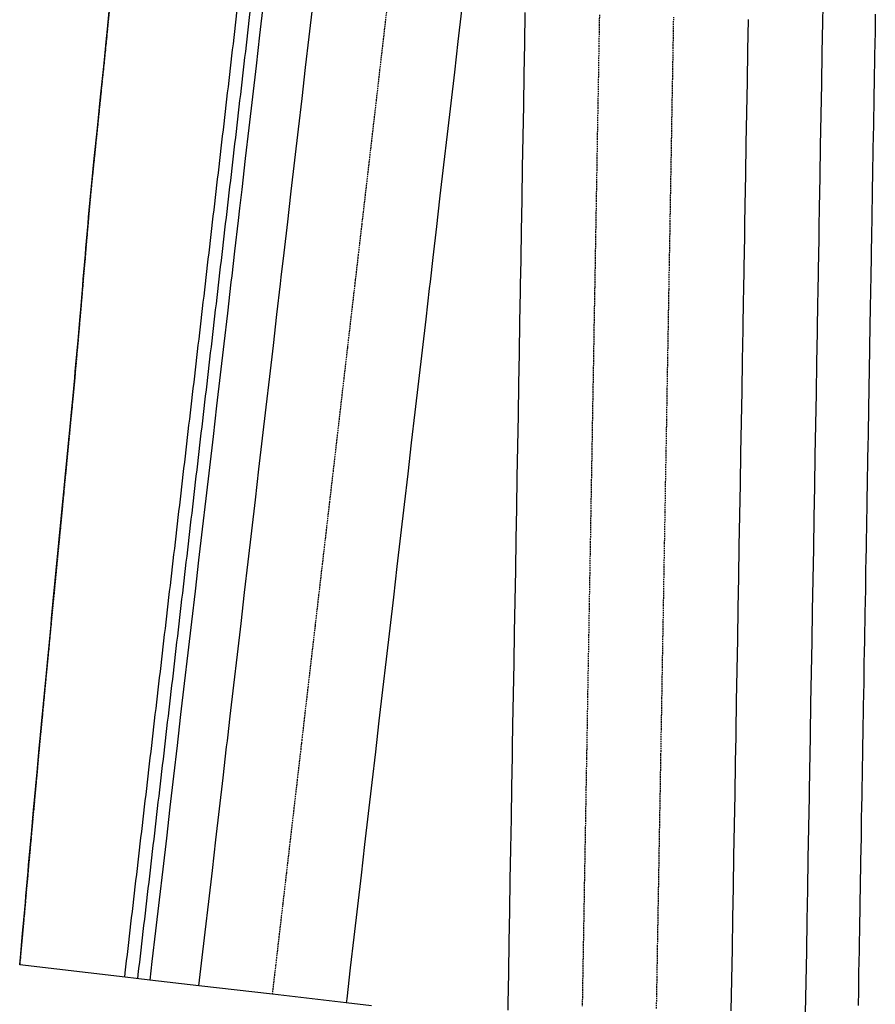
# Model space of a CAD drawing. Extents: x 90657 to 92179, y 164521 to 169130.
# Drawn here: x 91798 to 91936, y 167799 to 167958 of the extents above; entities that cross this region are included whole.
import ezdxf

# ---------------------------------------------------------------- set-up
doc = ezdxf.new("R2010")
doc.units = 0
doc.header["$MEASUREMENT"] = 0
doc.linetypes.add('HIDDEN', pattern=[0.375, 0.25, -0.125])
for name, color, linetype, lineweight in [('DTM_ROADWAY_CUT', 1, 'HIDDEN', 25), ('DTM_ROADWAY_EXTERIOR', 6, 'Continuous', 30), ('DTM_ROADWAY_LANE', 2, 'HIDDEN', 25)]:
    doc.layers.add(name, color=color, linetype=linetype, lineweight=lineweight)
for name, color, linetype in [('DTM_ROADWAY_DITCH-BACK', 240, 'Continuous'), ('DTM_ROADWAY_DITCH-BOT', 6, 'Continuous'), ('DTM_ROADWAY_DITCH-FOR', 8, 'Continuous'), ('DTM_ROADWAY_EOP', 1, 'Continuous'), ('DTM_ROADWAY_EOS', 3, 'Continuous'), ('DTM_ROADWAY_GRADE-BRK-PVMT', 140, 'Continuous')]:
    doc.layers.add(name, color=color, linetype=linetype)

msp = doc.modelspace()

# ---------------------------------------------------------------- linework, layer by layer
at = {"layer": 'DTM_ROADWAY_CUT'}
msp.add_polyline3d([(91812.54, 167959.77, 5994.92), (91812.15, 167955.82, 5994.92), (91812.05, 167954.8, 5994.92), (91812.05, 167954.8, 5994.92), (91811.65, 167950.84, 5994.92), (91811.54, 167949.83, 5994.92), (91811.54, 167949.82, 5994.92), (91811.14, 167945.87, 5994.92), (91811.03, 167944.85, 5994.92), (91811.03, 167944.85, 5994.92), (91810.63, 167940.89, 5994.91), (91810.53, 167939.88, 5994.91), (91810.12, 167935.92, 5994.91), (91810.01, 167934.9, 5994.91), (91810.01, 167934.9, 5994.91), (91809.61, 167930.95, 5994.86), (91809.51, 167929.93, 5994.84), (91809.51, 167929.93, 5994.84), (91809.16, 167925.97, 5994.83), (91809.07, 167924.95, 5994.82), (91809.07, 167924.95, 5994.82), (91808.73, 167920.98, 5994.83), (91808.65, 167919.97, 5994.83), (91808.65, 167919.96, 5994.83), (91808.31, 167916, 5994.9), (91808.23, 167914.98, 5994.91), (91808.23, 167914.98, 5994.91), (91807.89, 167911.02, 5994.95), (91807.8, 167910, 5994.96), (91807.8, 167910, 5994.96), (91807.46, 167906.04, 5995), (91807.37, 167905.02, 5995.01), (91807.37, 167905.02, 5995.01), (91807.02, 167901.06, 5995.05), (91806.94, 167900.04, 5995.05), (91806.94, 167900.04, 5995.05), (91806.56, 167896.08, 5995.07), (91806.46, 167895.06, 5995.07), (91806.46, 167895.06, 5995.07), (91806.08, 167891.1, 5995.08), (91805.98, 167890.09, 5995.08), (91805.98, 167890.08, 5995.08), (91805.6, 167886.13, 5995.1), (91805.5, 167885.11, 5995.1), (91805.5, 167885.11, 5995.1), (91805.12, 167881.15, 5995.12), (91805.02, 167880.13, 5995.12), (91804.64, 167876.17, 5995.14), (91804.54, 167875.15, 5995.15), (91804.54, 167875.15, 5995.15), (91804.16, 167871.2, 5995.16), (91804.06, 167870.18, 5995.16), (91804.06, 167870.18, 5995.16), (91803.68, 167866.22, 5995.11), (91803.58, 167865.2, 5995.09), (91803.58, 167865.2, 5995.09), (91803.2, 167861.24, 5995.04), (91803.1, 167860.22, 5995.03), (91802.72, 167856.26, 5994.98), (91802.62, 167855.25, 5994.97), (91802.62, 167855.24, 5994.97), (91802.25, 167851.29, 5994.94), (91802.15, 167850.27, 5994.94), (91802.15, 167850.27, 5994.94), (91801.77, 167846.31, 5994.9), (91801.68, 167845.29, 5994.89), (91801.3, 167841.33, 5994.85), (91801.2, 167840.31, 5994.84), (91801.2, 167840.31, 5994.84), (91800.84, 167836.35, 5994.82), (91800.75, 167835.33, 5994.81), (91800.75, 167835.33, 5994.81), (91800.39, 167831.37, 5994.84), (91800.3, 167830.36, 5994.84), (91799.94, 167826.39, 5994.86), (91799.85, 167825.38, 5994.87), (91799.85, 167825.37, 5994.87), (91799.49, 167821.41, 5994.77), (91799.4, 167820.4, 5994.75), (91799.4, 167820.39, 5994.75), (91799.05, 167816.43, 5994.68), (91798.96, 167815.42, 5994.67), (91798.61, 167811.45, 5994.6), (91798.51, 167810.43, 5994.59), (91798.51, 167810.43, 5994.59), (91798.15, 167806.47, 5994.54), (91798.06, 167805.46, 5994.52), (91798.06, 167805.45, 5994.52), (91798.05, 167805.32, 5994.52)], dxfattribs=at)
at = {"layer": 'DTM_ROADWAY_DITCH-BACK', "extrusion": (-0.981003, 0.112092, 0.158331), "elevation": -70312.78, "flags": 128}
msp.add_lwpolyline([(-177141.77, 17342.52), (-177142.41, 17342.54), (-177142.42, 17342.54), (-177143.42, 17342.57), (-177143.42, 17342.57), (-177144.42, 17342.59), (-177145.41, 17342.61), (-177146.4, 17342.63), (-177147.4, 17342.64), (-177148.4, 17342.66), (-177149.4, 17342.67), (-177150.4, 17342.68), (-177151.4, 17342.7), (-177152.4, 17342.71), (-177153.4, 17342.73), (-177154.4, 17342.74), (-177155.4, 17342.75), (-177156.4, 17342.77), (-177157.4, 17342.78), (-177158.4, 17342.8), (-177159.4, 17342.81), (-177160.4, 17342.82), (-177161.4, 17342.84), (-177162.4, 17342.85), (-177163.4, 17342.87), (-177164.4, 17342.88), (-177165.4, 17342.89), (-177166.4, 17342.91), (-177167.4, 17342.92), (-177168.4, 17342.93), (-177169.4, 17342.95), (-177169.4, 17342.95), (-177170.4, 17342.96), (-177171.4, 17342.98), (-177172.4, 17342.99), (-177173.4, 17343), (-177174.4, 17343.02), (-177175.4, 17343.03), (-177175.4, 17343.03), (-177176.4, 17343.04), (-177177.4, 17343.06), (-177178.4, 17343.07), (-177179.4, 17343.08), (-177180.4, 17343.1), (-177181.4, 17343.11), (-177182.4, 17343.13), (-177183.4, 17343.14), (-177184.4, 17343.15), (-177185.4, 17343.17), (-177186.4, 17343.18), (-177187.4, 17343.19), (-177188.4, 17343.21), (-177189.4, 17343.22), (-177190.4, 17343.23), (-177191.4, 17343.25), (-177192.4, 17343.26), (-177193.4, 17343.27), (-177194.4, 17343.29), (-177195.4, 17343.3), (-177196.4, 17343.31), (-177197.4, 17343.32), (-177198.4, 17343.34), (-177199.4, 17343.35), (-177199.4, 17343.35), (-177200.4, 17343.36), (-177200.4, 17343.36), (-177201.4, 17343.38), (-177202.4, 17343.39), (-177203.4, 17343.4), (-177204.4, 17343.42), (-177205.4, 17343.43), (-177205.4, 17343.43), (-177206.4, 17343.44), (-177206.4, 17343.44), (-177207.4, 17343.46), (-177208.4, 17343.47), (-177209.4, 17343.48), (-177210.4, 17343.49), (-177211.4, 17343.51), (-177212.4, 17343.52), (-177213.4, 17343.53), (-177214.4, 17343.55), (-177215.4, 17343.56), (-177216.4, 17343.57), (-177217.4, 17343.58), (-177218.4, 17343.6), (-177219.4, 17343.61), (-177220.4, 17343.62), (-177221.4, 17343.63), (-177222.4, 17343.65), (-177223.4, 17343.66), (-177224.4, 17343.67), (-177224.4, 17343.67), (-177225.4, 17343.69), (-177226.4, 17343.7), (-177227.4, 17343.71), (-177228.4, 17343.72), (-177229.4, 17343.74), (-177230.4, 17343.75), (-177231.4, 17343.76), (-177232.4, 17343.77), (-177233.4, 17343.79), (-177234.4, 17343.8), (-177235.4, 17343.81), (-177236.4, 17343.82), (-177237.4, 17343.84), (-177238.4, 17343.85), (-177239.4, 17343.86), (-177240.4, 17343.87), (-177241.4, 17343.89), (-177242.4, 17343.9), (-177243.4, 17343.91), (-177244.4, 17343.92), (-177245.4, 17343.93), (-177246.4, 17343.95), (-177247.4, 17343.96), (-177248.4, 17343.97), (-177249.4, 17343.98), (-177250.4, 17344), (-177251.4, 17344.01), (-177252.4, 17344.02), (-177253.4, 17344.03), (-177254.4, 17344.04), (-177254.4, 17344.04), (-177255.4, 17344.06), (-177256.4, 17344.07), (-177257.4, 17344.08), (-177258.4, 17344.09), (-177259.4, 17344.1), (-177260.4, 17344.12), (-177261.4, 17344.13), (-177262.4, 17344.14), (-177263.4, 17344.15), (-177264.4, 17344.16), (-177264.4, 17344.16), (-177265.4, 17344.17), (-177265.4, 17344.17), (-177266.4, 17344.19), (-177267.4, 17344.2), (-177268.4, 17344.21), (-177269.4, 17344.22), (-177270.4, 17344.23), (-177270.4, 17344.23), (-177271.4, 17344.25), (-177271.4, 17344.25), (-177272.4, 17344.26), (-177273.4, 17344.27), (-177274.4, 17344.28), (-177275.4, 17344.29), (-177276.4, 17344.3), (-177277.4, 17344.32), (-177278.4, 17344.33), (-177279.4, 17344.34), (-177280.4, 17344.35), (-177280.4, 17344.35), (-177281.4, 17344.36), (-177282.4, 17344.38), (-177283.4, 17344.39), (-177284.4, 17344.4), (-177285.4, 17344.41), (-177286.4, 17344.42), (-177287.4, 17344.43), (-177288.4, 17344.45), (-177289.4, 17344.46), (-177290.4, 17344.47), (-177291.4, 17344.48), (-177292.4, 17344.49), (-177293.4, 17344.51), (-177294.4, 17344.52), (-177295.4, 17344.53), (-177296.4, 17344.54), (-177297.4, 17344.55), (-177298.4, 17344.56), (-177299.4, 17344.58), (-177300.4, 17344.59), (-177300.4, 17344.59), (-177301.4, 17344.6), (-177302.4, 17344.61), (-177303.4, 17344.62), (-177304.4, 17344.64), (-177305.4, 17344.65), (-177305.4, 17344.65), (-177306.4, 17344.66), (-177306.4, 17344.66), (-177307.4, 17344.67), (-177308.4, 17344.68), (-177309.4, 17344.69), (-177310.4, 17344.71), (-177311.4, 17344.72), (-177312.4, 17344.73), (-177313.4, 17344.74), (-177314.4, 17344.75), (-177315.4, 17344.76), (-177316.4, 17344.78), (-177317.4, 17344.79), (-177318.4, 17344.8), (-177319.4, 17344.81), (-177320.4, 17344.82), (-177321.4, 17344.84), (-177322.4, 17344.85), (-177323.4, 17344.86), (-177324.4, 17344.87), (-177325.4, 17344.88), (-177326.4, 17344.89), (-177327.4, 17344.91), (-177328.4, 17344.92), (-177329.4, 17344.93), (-177330.4, 17344.94), (-177331.4, 17344.95), (-177332.4, 17344.96), (-177333.4, 17344.98), (-177334.4, 17344.99), (-177335.4, 17345), (-177336.4, 17345.01), (-177337.4, 17345.02), (-177338.4, 17345.04), (-177339.4, 17345.05), (-177340.4, 17345.06), (-177340.4, 17345.06), (-177341.4, 17345.07), (-177342.4, 17345.08), (-177343.4, 17345.09), (-177344.4, 17345.11), (-177345.4, 17345.12), (-177346.4, 17345.13), (-177347.4, 17345.14), (-177348.4, 17345.15), (-177349.4, 17345.17), (-177350.4, 17345.18), (-177351.4, 17345.19), (-177352.4, 17345.2), (-177353.4, 17345.21), (-177354.4, 17345.22), (-177355.4, 17345.24), (-177356.4, 17345.25), (-177357.4, 17345.26), (-177358.4, 17345.27), (-177359.4, 17345.28), (-177360.4, 17345.3), (-177360.4, 17345.3), (-177361.4, 17345.31), (-177362.4, 17345.32), (-177363.4, 17345.33), (-177364.4, 17345.34), (-177365.4, 17345.35), (-177366.4, 17345.37), (-177367.4, 17345.38), (-177368.4, 17345.39), (-177369.4, 17345.4), (-177370.4, 17345.41), (-177371.4, 17345.43), (-177372.4, 17345.44), (-177373.4, 17345.45), (-177374.4, 17345.46), (-177375.4, 17345.47), (-177376.4, 17345.48), (-177377.4, 17345.5), (-177378.4, 17345.51), (-177379.4, 17345.52), (-177380.4, 17345.53), (-177380.59, 17345.53)], dxfattribs=at)
at = {"layer": 'DTM_ROADWAY_DITCH-BOT', "extrusion": (-0.980887, 0.112071, 0.159061), "elevation": -70303.47, "flags": 128}
msp.add_lwpolyline([(-177141.15, 17394.58), (-177141.84, 17394.6), (-177141.85, 17394.6), (-177142.85, 17394.63), (-177143.85, 17394.66), (-177144.84, 17394.68), (-177145.83, 17394.69), (-177146.83, 17394.7), (-177147.83, 17394.72), (-177148.83, 17394.73), (-177149.83, 17394.75), (-177150.83, 17394.76), (-177151.83, 17394.77), (-177152.83, 17394.79), (-177153.83, 17394.8), (-177154.83, 17394.82), (-177155.83, 17394.83), (-177156.83, 17394.84), (-177157.83, 17394.86), (-177158.83, 17394.87), (-177159.83, 17394.89), (-177160.83, 17394.9), (-177161.83, 17394.91), (-177162.83, 17394.93), (-177163.83, 17394.94), (-177164.83, 17394.96), (-177165.83, 17394.97), (-177166.83, 17394.98), (-177167.83, 17395), (-177168.83, 17395.01), (-177168.83, 17395.01), (-177169.83, 17395.02), (-177169.83, 17395.02), (-177170.83, 17395.04), (-177171.83, 17395.05), (-177172.83, 17395.07), (-177173.83, 17395.08), (-177174.83, 17395.09), (-177175.83, 17395.11), (-177176.83, 17395.12), (-177177.83, 17395.13), (-177178.83, 17395.15), (-177178.83, 17395.15), (-177179.83, 17395.16), (-177179.83, 17395.16), (-177180.83, 17395.17), (-177181.83, 17395.19), (-177182.83, 17395.2), (-177183.83, 17395.21), (-177183.83, 17395.21), (-177184.83, 17395.23), (-177184.83, 17395.23), (-177185.83, 17395.24), (-177186.83, 17395.25), (-177187.83, 17395.27), (-177188.83, 17395.28), (-177189.83, 17395.29), (-177190.83, 17395.31), (-177191.83, 17395.32), (-177192.83, 17395.33), (-177193.83, 17395.35), (-177194.83, 17395.36), (-177195.83, 17395.37), (-177196.83, 17395.39), (-177197.83, 17395.4), (-177198.83, 17395.41), (-177198.83, 17395.41), (-177199.83, 17395.43), (-177199.83, 17395.43), (-177200.83, 17395.44), (-177201.83, 17395.45), (-177202.83, 17395.47), (-177203.83, 17395.48), (-177203.83, 17395.48), (-177204.83, 17395.49), (-177204.83, 17395.49), (-177205.83, 17395.5), (-177206.83, 17395.52), (-177207.83, 17395.53), (-177208.83, 17395.54), (-177209.83, 17395.56), (-177210.83, 17395.57), (-177211.83, 17395.58), (-177212.83, 17395.6), (-177213.83, 17395.61), (-177214.83, 17395.62), (-177215.83, 17395.63), (-177216.83, 17395.65), (-177217.83, 17395.66), (-177218.83, 17395.67), (-177219.83, 17395.68), (-177220.83, 17395.7), (-177221.83, 17395.71), (-177222.83, 17395.72), (-177223.83, 17395.74), (-177223.83, 17395.74), (-177224.83, 17395.75), (-177224.83, 17395.75), (-177225.83, 17395.76), (-177226.83, 17395.77), (-177227.83, 17395.79), (-177228.83, 17395.8), (-177229.83, 17395.81), (-177230.83, 17395.82), (-177231.83, 17395.84), (-177232.83, 17395.85), (-177233.83, 17395.86), (-177234.83, 17395.87), (-177235.83, 17395.89), (-177236.83, 17395.9), (-177237.83, 17395.91), (-177238.83, 17395.92), (-177239.83, 17395.94), (-177240.83, 17395.95), (-177241.83, 17395.96), (-177242.83, 17395.97), (-177243.83, 17395.98), (-177244.83, 17396), (-177245.83, 17396.01), (-177246.83, 17396.02), (-177247.83, 17396.03), (-177248.83, 17396.05), (-177249.83, 17396.06), (-177250.83, 17396.07), (-177251.83, 17396.08), (-177252.83, 17396.09), (-177253.83, 17396.11), (-177254.83, 17396.12), (-177255.83, 17396.13), (-177255.83, 17396.13), (-177256.83, 17396.14), (-177257.83, 17396.15), (-177258.83, 17396.17), (-177259.83, 17396.18), (-177260.83, 17396.19), (-177261.83, 17396.2), (-177262.83, 17396.21), (-177263.83, 17396.22), (-177263.83, 17396.22), (-177264.83, 17396.24), (-177264.83, 17396.24), (-177265.83, 17396.25), (-177266.83, 17396.26), (-177267.83, 17396.27), (-177268.83, 17396.28), (-177268.83, 17396.28), (-177269.83, 17396.3), (-177269.83, 17396.3), (-177270.83, 17396.31), (-177271.83, 17396.32), (-177272.83, 17396.33), (-177273.83, 17396.34), (-177274.83, 17396.35), (-177275.83, 17396.37), (-177276.83, 17396.38), (-177277.83, 17396.39), (-177278.83, 17396.4), (-177278.83, 17396.4), (-177279.83, 17396.41), (-177279.83, 17396.41), (-177280.83, 17396.43), (-177281.83, 17396.44), (-177282.83, 17396.45), (-177283.83, 17396.46), (-177284.83, 17396.47), (-177285.83, 17396.48), (-177286.83, 17396.5), (-177287.83, 17396.51), (-177288.83, 17396.52), (-177289.83, 17396.53), (-177290.83, 17396.54), (-177291.83, 17396.56), (-177292.83, 17396.57), (-177293.83, 17396.58), (-177294.83, 17396.59), (-177295.83, 17396.6), (-177296.83, 17396.61), (-177297.83, 17396.63), (-177298.83, 17396.64), (-177298.83, 17396.64), (-177299.83, 17396.65), (-177299.83, 17396.65), (-177300.83, 17396.66), (-177301.83, 17396.67), (-177302.83, 17396.69), (-177303.83, 17396.7), (-177303.83, 17396.7), (-177304.83, 17396.71), (-177304.83, 17396.71), (-177305.83, 17396.72), (-177306.83, 17396.73), (-177307.83, 17396.74), (-177308.83, 17396.76), (-177309.83, 17396.77), (-177310.83, 17396.78), (-177311.83, 17396.79), (-177312.83, 17396.8), (-177313.83, 17396.81), (-177314.83, 17396.83), (-177315.83, 17396.84), (-177316.83, 17396.85), (-177317.83, 17396.86), (-177318.83, 17396.87), (-177319.83, 17396.89), (-177320.83, 17396.9), (-177321.83, 17396.91), (-177322.83, 17396.92), (-177323.83, 17396.93), (-177324.83, 17396.94), (-177325.83, 17396.96), (-177326.83, 17396.97), (-177327.83, 17396.98), (-177328.83, 17396.99), (-177329.83, 17397), (-177329.83, 17397), (-177330.83, 17397.02), (-177331.83, 17397.03), (-177332.83, 17397.04), (-177333.83, 17397.05), (-177334.83, 17397.06), (-177335.83, 17397.07), (-177336.83, 17397.09), (-177337.83, 17397.1), (-177338.83, 17397.11), (-177339.83, 17397.12), (-177340.83, 17397.13), (-177341.83, 17397.15), (-177342.83, 17397.16), (-177343.83, 17397.17), (-177344.83, 17397.18), (-177345.83, 17397.19), (-177346.83, 17397.2), (-177347.83, 17397.22), (-177348.83, 17397.23), (-177349.83, 17397.24), (-177350.83, 17397.25), (-177351.83, 17397.26), (-177352.83, 17397.28), (-177353.83, 17397.29), (-177354.83, 17397.3), (-177354.83, 17397.3), (-177355.83, 17397.31), (-177355.83, 17397.31), (-177356.83, 17397.32), (-177357.83, 17397.33), (-177358.83, 17397.35), (-177359.83, 17397.36), (-177360.83, 17397.37), (-177361.83, 17397.38), (-177362.83, 17397.39), (-177363.83, 17397.41), (-177364.83, 17397.42), (-177365.83, 17397.43), (-177366.83, 17397.44), (-177367.83, 17397.45), (-177368.83, 17397.46), (-177369.83, 17397.48), (-177370.83, 17397.49), (-177371.83, 17397.5), (-177372.83, 17397.51), (-177373.83, 17397.52), (-177374.83, 17397.53), (-177374.98, 17397.54)], dxfattribs=at)
at = {"layer": 'DTM_ROADWAY_DITCH-FOR'}
msp.add_polyline3d([(91936.05, 167958.75, 5994.08), (91936.03, 167957.34, 5994.07), (91936.01, 167956.1, 5994.06), (91935.97, 167953.75, 5994.03), (91935.94, 167952.34, 5994.02), (91935.92, 167951.1, 5994.01), (91935.88, 167948.75, 5993.98), (91935.86, 167947.34, 5993.97), (91935.83, 167946.1, 5993.96), (91935.79, 167943.75, 5993.94), (91935.77, 167942.34, 5993.92), (91935.75, 167941.1, 5993.91), (91935.71, 167938.75, 5993.89), (91935.68, 167937.34, 5993.87), (91935.66, 167936.1, 5993.86), (91935.62, 167933.76, 5993.84), (91935.6, 167932.34, 5993.83), (91935.57, 167931.1, 5993.81), (91935.53, 167928.76, 5993.79), (91935.51, 167927.34, 5993.78), (91935.49, 167926.1, 5993.76), (91935.47, 167925.19, 5993.76), (91935.45, 167923.77, 5993.74), (91935.42, 167922.34, 5993.73), (91935.4, 167921.1, 5993.72), (91935.36, 167918.76, 5993.69), (91935.34, 167917.34, 5993.68), (91935.31, 167916.1, 5993.67), (91935.29, 167914.5, 5993.65), (91935.26, 167913.08, 5993.64), (91935.25, 167912.34, 5993.63), (91935.23, 167911.1, 5993.62), (91935.19, 167908.76, 5993.59), (91935.16, 167907.34, 5993.58), (91935.14, 167906.1, 5993.57), (91935.1, 167903.76, 5993.54), (91935.08, 167902.34, 5993.53), (91935.05, 167901.11, 5993.52), (91935.01, 167898.76, 5993.49), (91934.99, 167897.34, 5993.48), (91934.97, 167896.11, 5993.47), (91934.93, 167893.76, 5993.44), (91934.9, 167892.34, 5993.43), (91934.88, 167891.11, 5993.41), (91934.84, 167888.76, 5993.39), (91934.82, 167887.34, 5993.37), (91934.79, 167886.11, 5993.36), (91934.75, 167883.76, 5993.34), (91934.73, 167882.34, 5993.32), (91934.71, 167881.11, 5993.31), (91934.67, 167878.76, 5993.28), (91934.64, 167877.34, 5993.27), (91934.62, 167876.11, 5993.26), (91934.58, 167873.76, 5993.23), (91934.56, 167872.34, 5993.22), (91934.53, 167871.11, 5993.2), (91934.49, 167868.76, 5993.18), (91934.47, 167867.34, 5993.16), (91934.45, 167866.11, 5993.15), (91934.41, 167863.76, 5993.12), (91934.38, 167862.34, 5993.11), (91934.36, 167861.11, 5993.09), (91934.32, 167858.76, 5993.07), (91934.3, 167857.34, 5993.05), (91934.27, 167856.11, 5993.04), (91934.23, 167853.76, 5993.01), (91934.21, 167852.34, 5993), (91934.19, 167851.11, 5992.98), (91934.15, 167848.76, 5992.96), (91934.12, 167847.35, 5992.94), (91934.1, 167846.11, 5992.93), (91934.06, 167843.76, 5992.9), (91934.04, 167842.35, 5992.88), (91934.01, 167841.11, 5992.87), (91933.99, 167839.77, 5992.85), (91933.97, 167838.35, 5992.84), (91933.96, 167838.06, 5992.83), (91933.95, 167837.35, 5992.83), (91933.93, 167836.11, 5992.81), (91933.89, 167833.76, 5992.78), (91933.86, 167832.35, 5992.77), (91933.84, 167831.11, 5992.75), (91933.8, 167828.76, 5992.73), (91933.78, 167827.35, 5992.71), (91933.76, 167826.12, 5992.7), (91933.71, 167823.76, 5992.67), (91933.69, 167822.35, 5992.65), (91933.67, 167821.12, 5992.64), (91933.63, 167818.76, 5992.61), (91933.6, 167817.35, 5992.59), (91933.58, 167816.12, 5992.58), (91933.54, 167813.76, 5992.55), (91933.52, 167812.35, 5992.53), (91933.5, 167811.12, 5992.52), (91933.45, 167808.76, 5992.49), (91933.43, 167807.35, 5992.47), (91933.41, 167806.12, 5992.46), (91933.37, 167803.77, 5992.43), (91933.34, 167802.35, 5992.41), (91933.32, 167801.12, 5992.4), (91933.28, 167798.77, 5992.37)], dxfattribs=at)
at = {"layer": 'DTM_ROADWAY_EOP'}
for points in [[(91826.96, 167801.96, 5991.26), (91827.38, 167805.6, 5991.31), (91827.96, 167810.58, 5991.38), (91828.54, 167815.57, 5991.45), (91829.12, 167820.55, 5991.52), (91829.69, 167825.53, 5991.59), (91830.27, 167830.52, 5991.66), (91830.85, 167835.5, 5991.73), (91831.43, 167840.49, 5991.8), (91831.55, 167841.48, 5991.81), (91831.6, 167841.96, 5991.81), (91832.01, 167845.47, 5991.86), (91832.59, 167850.45, 5991.93), (91833.17, 167855.44, 5991.99), (91833.75, 167860.42, 5992.06), (91834.33, 167865.41, 5992.12), (91834.91, 167870.39, 5992.19), (91835.49, 167875.38, 5992.25), (91836.06, 167880.36, 5992.32), (91836.64, 167885.34, 5992.38), (91837.22, 167890.33, 5992.44), (91837.8, 167895.31, 5992.5), (91838.38, 167900.3, 5992.56), (91838.96, 167905.28, 5992.63), (91839.54, 167910.27, 5992.69), (91840.12, 167915.25, 5992.75), (91840.24, 167916.29, 5992.76), (91840.7, 167920.23, 5992.81), (91841.28, 167925.22, 5992.86), (91841.51, 167927.21, 5992.89), (91841.85, 167930.2, 5992.92), (91842.43, 167935.19, 5992.98), (91843.01, 167940.17, 5993.04), (91843.59, 167945.15, 5993.1), (91844.17, 167950.14, 5993.16), (91844.75, 167955.12, 5993.22), (91845.33, 167960.11, 5993.27)], [(91879.55, 167959.02, 5993.96), (91879.47, 167954.02, 5993.91), (91879.38, 167949.02, 5993.86), (91879.29, 167944.02, 5993.81), (91879.21, 167939.03, 5993.76), (91879.12, 167934.03, 5993.72), (91879.03, 167929.03, 5993.67), (91878.98, 167926.03, 5993.64), (91878.95, 167924.03, 5993.62), (91878.86, 167919.03, 5993.57), (91878.79, 167915.07, 5993.53), (91878.77, 167914.03, 5993.52), (91878.69, 167909.03, 5993.47), (91878.6, 167904.03, 5993.42), (91878.51, 167899.03, 5993.37), (91878.43, 167894.03, 5993.32), (91878.34, 167889.03, 5993.26), (91878.26, 167884.03, 5993.21), (91878.17, 167879.03, 5993.16), (91878.08, 167874.03, 5993.1), (91878, 167869.03, 5993.05), (91877.91, 167864.03, 5993), (91877.82, 167859.03, 5992.94), (91877.74, 167854.03, 5992.89), (91877.65, 167849.03, 5992.83), (91877.56, 167844.03, 5992.77), (91877.5, 167840.51, 5992.73), (91877.49, 167840.03, 5992.73), (91877.48, 167839.03, 5992.72), (91877.39, 167834.03, 5992.66), (91877.3, 167829.03, 5992.6), (91877.22, 167824.03, 5992.54), (91877.13, 167819.03, 5992.48), (91877.04, 167814.03, 5992.42), (91876.96, 167809.03, 5992.36), (91876.87, 167804.03, 5992.3), (91876.78, 167799.03, 5992.24), (91876.76, 167798.03, 5992.23)], [(91915.54, 167957.89, 5994.68), (91915.45, 167952.89, 5994.63), (91915.36, 167947.89, 5994.58), (91915.28, 167942.89, 5994.53), (91915.19, 167937.89, 5994.48), (91915.1, 167932.89, 5994.44), (91915.02, 167927.89, 5994.39), (91914.96, 167924.89, 5994.36), (91914.93, 167922.89, 5994.34), (91914.84, 167917.89, 5994.29), (91914.77, 167913.93, 5994.25), (91914.76, 167912.89, 5994.24), (91914.67, 167907.89, 5994.19), (91914.58, 167902.89, 5994.14), (91914.5, 167897.89, 5994.09), (91914.41, 167892.89, 5994.04), (91914.32, 167887.89, 5993.98), (91914.24, 167882.89, 5993.93), (91914.15, 167877.89, 5993.88), (91914.06, 167872.89, 5993.83), (91913.98, 167867.89, 5993.77), (91913.89, 167862.89, 5993.72), (91913.8, 167857.89, 5993.66), (91913.72, 167852.89, 5993.61), (91913.63, 167847.89, 5993.55), (91913.54, 167842.89, 5993.49), (91913.48, 167839.38, 5993.45), (91913.47, 167838.89, 5993.45), (91913.46, 167837.89, 5993.44), (91913.37, 167832.89, 5993.38), (91913.28, 167827.89, 5993.32), (91913.2, 167822.89, 5993.26), (91913.11, 167817.89, 5993.2), (91913.02, 167812.89, 5993.14), (91912.94, 167807.89, 5993.08), (91912.85, 167802.89, 5993.02), (91912.76, 167797.89, 5992.96)]]:
    msp.add_polyline3d(points, dxfattribs=at)
at = {"layer": 'DTM_ROADWAY_EOS'}
for points in [[(91927.62, 167962.51, 5994.97), (91927.53, 167957.51, 5994.92), (91927.44, 167952.51, 5994.87), (91927.36, 167947.51, 5994.82), (91927.27, 167942.51, 5994.77), (91927.18, 167937.51, 5994.72), (91927.1, 167932.51, 5994.68), (91927.01, 167927.51, 5994.63), (91926.96, 167924.51, 5994.6), (91926.92, 167922.51, 5994.58), (91926.84, 167917.51, 5994.53), (91926.77, 167913.55, 5994.49), (91926.75, 167912.51, 5994.48), (91926.66, 167907.51, 5994.43), (91926.58, 167902.51, 5994.38), (91926.49, 167897.51, 5994.33), (91926.4, 167892.51, 5994.28), (91926.32, 167887.51, 5994.22), (91926.23, 167882.51, 5994.17), (91926.14, 167877.51, 5994.12), (91926.06, 167872.51, 5994.06), (91925.97, 167867.51, 5994.01), (91925.88, 167862.51, 5993.96), (91925.8, 167857.51, 5993.9), (91925.71, 167852.51, 5993.85), (91925.62, 167847.51, 5993.79), (91925.54, 167842.51, 5993.73), (91925.48, 167839, 5993.69), (91925.47, 167838.51, 5993.69), (91925.45, 167837.51, 5993.68), (91925.36, 167832.51, 5993.62), (91925.28, 167827.51, 5993.56), (91925.19, 167822.51, 5993.5), (91925.1, 167817.51, 5993.44), (91925.02, 167812.52, 5993.38), (91924.93, 167807.52, 5993.32), (91924.85, 167802.52, 5993.26), (91924.76, 167797.52, 5993.2)], [(91837.33, 167960.36, 5993.11), (91836.75, 167955.38, 5993.06), (91836.17, 167950.39, 5993), (91835.6, 167945.41, 5992.94), (91835.02, 167940.42, 5992.88), (91834.44, 167935.44, 5992.82), (91833.86, 167930.45, 5992.76), (91833.51, 167927.46, 5992.73), (91833.28, 167925.47, 5992.7), (91832.7, 167920.49, 5992.65), (91832.24, 167916.54, 5992.6), (91832.12, 167915.5, 5992.59), (91831.54, 167910.52, 5992.53), (91830.96, 167905.53, 5992.47), (91830.38, 167900.55, 5992.41), (91829.8, 167895.57, 5992.34), (91829.23, 167890.58, 5992.28), (91828.65, 167885.6, 5992.22), (91828.07, 167880.61, 5992.16), (91827.49, 167875.63, 5992.09), (91826.91, 167870.64, 5992.03), (91826.33, 167865.66, 5991.96), (91825.75, 167860.68, 5991.9), (91825.17, 167855.69, 5991.83), (91824.59, 167850.71, 5991.77), (91824.01, 167845.72, 5991.7), (91823.61, 167842.22, 5991.66), (91823.55, 167841.74, 5991.65), (91823.43, 167840.74, 5991.64), (91822.86, 167835.76, 5991.57), (91822.28, 167830.77, 5991.5), (91821.7, 167825.79, 5991.43), (91821.12, 167820.8, 5991.36), (91820.54, 167815.82, 5991.29), (91819.96, 167810.83, 5991.22), (91819.38, 167805.85, 5991.15), (91819.04, 167802.88, 5991.11)], [(91837.33, 167960.36, 5993.11), (91836.75, 167955.38, 5993.06), (91836.17, 167950.39, 5993), (91835.6, 167945.41, 5992.94), (91835.02, 167940.42, 5992.88), (91834.44, 167935.44, 5992.82), (91833.86, 167930.45, 5992.76), (91833.51, 167927.46, 5992.73), (91833.28, 167925.47, 5992.7), (91832.7, 167920.49, 5992.65), (91832.24, 167916.54, 5992.6), (91832.12, 167915.5, 5992.59), (91831.54, 167910.52, 5992.53), (91830.96, 167905.53, 5992.47), (91830.38, 167900.55, 5992.41), (91829.8, 167895.57, 5992.34), (91829.23, 167890.58, 5992.28), (91828.65, 167885.6, 5992.22), (91828.07, 167880.61, 5992.16), (91827.49, 167875.63, 5992.09), (91826.91, 167870.64, 5992.03), (91826.33, 167865.66, 5991.96), (91825.75, 167860.68, 5991.9), (91825.17, 167855.69, 5991.83), (91824.59, 167850.71, 5991.77), (91824.01, 167845.72, 5991.7), (91823.61, 167842.22, 5991.66), (91823.55, 167841.74, 5991.65), (91823.43, 167840.74, 5991.64), (91822.86, 167835.76, 5991.57), (91822.28, 167830.77, 5991.5), (91821.7, 167825.79, 5991.43), (91821.12, 167820.8, 5991.36), (91820.54, 167815.82, 5991.29), (91819.96, 167810.83, 5991.22), (91819.38, 167805.85, 5991.15), (91819.04, 167802.88, 5991.11)]]:
    msp.add_polyline3d(points, dxfattribs=at)
at = {"layer": 'DTM_ROADWAY_EXTERIOR'}
msp.add_polyline3d([(91854.77, 167798.73, 5991.79), (91850.71, 167799.2, 5991.71), (91838.83, 167800.58, 5991.49), (91826.96, 167801.96, 5991.26), (91819.04, 167802.88, 5991.11), (91816.85, 167803.14, 5990.9), (91815.04, 167803.35, 5991.07), (91798.05, 167805.32, 5994.52), (91798.06, 167805.45, 5994.52), (91798.06, 167805.46, 5994.52), (91798.15, 167806.47, 5994.54), (91798.51, 167810.43, 5994.59), (91798.51, 167810.43, 5994.59), (91798.61, 167811.45, 5994.6), (91798.96, 167815.42, 5994.67), (91799.05, 167816.43, 5994.68), (91799.4, 167820.39, 5994.75), (91799.4, 167820.4, 5994.75), (91799.49, 167821.41, 5994.77), (91799.85, 167825.37, 5994.87), (91799.85, 167825.38, 5994.87), (91799.94, 167826.39, 5994.86), (91800.3, 167830.36, 5994.84), (91800.39, 167831.37, 5994.84), (91800.75, 167835.33, 5994.81), (91800.75, 167835.33, 5994.81), (91800.84, 167836.35, 5994.82), (91801.2, 167840.31, 5994.84), (91801.2, 167840.31, 5994.84), (91801.3, 167841.33, 5994.85), (91801.68, 167845.29, 5994.89), (91801.77, 167846.31, 5994.9), (91802.15, 167850.27, 5994.94), (91802.15, 167850.27, 5994.94), (91802.25, 167851.29, 5994.94), (91802.62, 167855.24, 5994.97), (91802.62, 167855.25, 5994.97), (91802.72, 167856.26, 5994.98), (91803.1, 167860.22, 5995.03), (91803.2, 167861.24, 5995.04), (91803.58, 167865.2, 5995.09), (91803.58, 167865.2, 5995.09), (91803.68, 167866.22, 5995.11), (91804.06, 167870.18, 5995.16), (91804.06, 167870.18, 5995.16), (91804.16, 167871.2, 5995.16), (91804.54, 167875.15, 5995.15), (91804.54, 167875.15, 5995.15), (91804.64, 167876.17, 5995.14), (91805.02, 167880.13, 5995.12), (91805.12, 167881.15, 5995.12), (91805.5, 167885.11, 5995.1), (91805.5, 167885.11, 5995.1), (91805.6, 167886.13, 5995.1), (91805.98, 167890.08, 5995.08), (91805.98, 167890.09, 5995.08), (91806.08, 167891.1, 5995.08), (91806.46, 167895.06, 5995.07), (91806.46, 167895.06, 5995.07), (91806.56, 167896.08, 5995.07), (91806.94, 167900.04, 5995.05), (91806.94, 167900.04, 5995.05), (91807.02, 167901.06, 5995.05), (91807.37, 167905.02, 5995.01), (91807.37, 167905.02, 5995.01), (91807.46, 167906.04, 5995), (91807.8, 167910, 5994.96), (91807.8, 167910, 5994.96), (91807.89, 167911.02, 5994.95), (91808.23, 167914.98, 5994.91), (91808.23, 167914.98, 5994.91), (91808.31, 167916, 5994.9), (91808.65, 167919.96, 5994.83), (91808.65, 167919.97, 5994.83), (91808.73, 167920.98, 5994.83), (91809.07, 167924.95, 5994.82), (91809.07, 167924.95, 5994.82), (91809.16, 167925.97, 5994.83), (91809.51, 167929.93, 5994.84), (91809.51, 167929.93, 5994.84), (91809.61, 167930.95, 5994.86), (91810.01, 167934.9, 5994.91), (91810.01, 167934.9, 5994.91), (91810.12, 167935.92, 5994.91), (91810.53, 167939.88, 5994.91), (91810.63, 167940.89, 5994.91), (91811.03, 167944.85, 5994.92), (91811.03, 167944.85, 5994.92), (91811.14, 167945.87, 5994.92), (91811.54, 167949.82, 5994.92), (91811.54, 167949.83, 5994.92), (91811.65, 167950.84, 5994.92), (91812.05, 167954.8, 5994.92), (91812.05, 167954.8, 5994.92), (91812.15, 167955.82, 5994.92), (91812.54, 167959.77, 5994.92)], dxfattribs=at)
at = {"layer": 'DTM_ROADWAY_GRADE-BRK-PVMT'}
msp.add_polyline3d([(91869.32, 167959.35, 5993.75), (91868.74, 167954.36, 5993.7), (91868.16, 167949.38, 5993.64), (91867.58, 167944.4, 5993.58), (91867, 167939.41, 5993.52), (91866.42, 167934.43, 5993.46), (91865.84, 167929.44, 5993.4), (91865.5, 167926.45, 5993.37), (91865.26, 167924.46, 5993.34), (91864.68, 167919.48, 5993.28), (91864.23, 167915.53, 5993.24), (91864.11, 167914.49, 5993.23), (91863.53, 167909.51, 5993.17), (91862.95, 167904.52, 5993.11), (91862.37, 167899.54, 5993.05), (91861.79, 167894.55, 5992.98), (91861.21, 167889.57, 5992.92), (91860.63, 167884.58, 5992.86), (91860.05, 167879.6, 5992.8), (91859.47, 167874.62, 5992.73), (91858.89, 167869.63, 5992.67), (91858.32, 167864.65, 5992.6), (91857.74, 167859.66, 5992.54), (91857.16, 167854.68, 5992.47), (91856.58, 167849.7, 5992.41), (91856, 167844.71, 5992.34), (91855.59, 167841.2, 5992.3), (91855.54, 167840.73, 5992.29), (91855.42, 167839.73, 5992.28), (91854.84, 167834.74, 5992.21), (91854.26, 167829.76, 5992.14), (91853.68, 167824.77, 5992.07), (91853.1, 167819.79, 5992), (91852.52, 167814.81, 5991.93), (91851.95, 167809.82, 5991.86), (91851.37, 167804.84, 5991.79), (91850.79, 167799.85, 5991.72), (91850.71, 167799.2, 5991.71)], dxfattribs=at)
at = {"layer": 'DTM_ROADWAY_LANE'}
for points in [[(91838.83, 167800.58, 5991.49), (91839.37, 167805.22, 5991.55), (91839.95, 167810.2, 5991.62), (91840.53, 167815.19, 5991.69), (91841.11, 167820.17, 5991.76), (91841.69, 167825.15, 5991.83), (91842.27, 167830.14, 5991.9), (91842.85, 167835.12, 5991.97), (91843.43, 167840.11, 5992.03), (91843.54, 167841.1, 5992.05), (91843.6, 167841.58, 5992.06), (91844, 167845.09, 5992.1), (91844.58, 167850.08, 5992.17), (91845.16, 167855.06, 5992.23), (91845.74, 167860.04, 5992.3), (91846.32, 167865.03, 5992.36), (91846.9, 167870.01, 5992.43), (91847.48, 167875, 5992.49), (91848.06, 167879.98, 5992.56), (91848.64, 167884.96, 5992.62), (91849.22, 167889.95, 5992.68), (91849.79, 167894.93, 5992.74), (91850.37, 167899.92, 5992.81), (91850.95, 167904.9, 5992.87), (91851.53, 167909.89, 5992.93), (91852.11, 167914.87, 5992.99), (91852.23, 167915.91, 5993), (91852.69, 167919.85, 5993.05), (91853.27, 167924.84, 5993.1), (91853.5, 167926.83, 5993.13), (91853.85, 167929.82, 5993.16), (91854.43, 167934.81, 5993.22), (91855.01, 167939.79, 5993.28), (91855.59, 167944.77, 5993.34), (91856.16, 167949.76, 5993.4), (91856.74, 167954.74, 5993.45), (91857.32, 167959.73, 5993.51)], [(91891.55, 167958.64, 5994.2), (91891.46, 167953.65, 5994.15), (91891.38, 167948.65, 5994.1), (91891.29, 167943.65, 5994.05), (91891.2, 167938.65, 5994), (91891.12, 167933.65, 5993.95), (91891.03, 167928.65, 5993.91), (91890.98, 167925.65, 5993.88), (91890.94, 167923.65, 5993.86), (91890.86, 167918.65, 5993.81), (91890.79, 167914.69, 5993.77), (91890.77, 167913.65, 5993.76), (91890.68, 167908.65, 5993.71), (91890.6, 167903.65, 5993.66), (91890.51, 167898.65, 5993.61), (91890.42, 167893.65, 5993.56), (91890.34, 167888.65, 5993.5), (91890.25, 167883.65, 5993.45), (91890.16, 167878.65, 5993.4), (91890.08, 167873.65, 5993.35), (91889.99, 167868.65, 5993.29), (91889.9, 167863.65, 5993.24), (91889.82, 167858.65, 5993.18), (91889.73, 167853.65, 5993.13), (91889.64, 167848.65, 5993.07), (91889.56, 167843.65, 5993.01), (91889.5, 167840.13, 5992.97), (91889.49, 167839.65, 5992.97), (91889.47, 167838.65, 5992.96), (91889.38, 167833.65, 5992.9), (91889.3, 167828.65, 5992.84), (91889.21, 167823.65, 5992.78), (91889.12, 167818.65, 5992.72), (91889.04, 167813.65, 5992.66), (91888.95, 167808.65, 5992.6), (91888.86, 167803.65, 5992.54), (91888.78, 167798.65, 5992.48)], [(91900.77, 167798.27, 5992.72), (91900.86, 167803.27, 5992.78), (91900.94, 167808.27, 5992.84), (91901.03, 167813.27, 5992.9), (91901.12, 167818.27, 5992.96), (91901.2, 167823.27, 5993.02), (91901.29, 167828.27, 5993.08), (91901.38, 167833.27, 5993.14), (91901.46, 167838.27, 5993.2), (91901.48, 167839.27, 5993.21), (91901.49, 167839.75, 5993.21), (91901.55, 167843.27, 5993.25), (91901.64, 167848.27, 5993.31), (91901.72, 167853.27, 5993.37), (91901.81, 167858.27, 5993.42), (91901.9, 167863.27, 5993.48), (91901.98, 167868.27, 5993.53), (91902.07, 167873.27, 5993.59), (91902.16, 167878.27, 5993.64), (91902.24, 167883.27, 5993.69), (91902.33, 167888.27, 5993.74), (91902.42, 167893.27, 5993.8), (91902.5, 167898.27, 5993.85), (91902.59, 167903.27, 5993.9), (91902.68, 167908.27, 5993.95), (91902.76, 167913.27, 5994), (91902.78, 167914.31, 5994.01), (91902.85, 167918.27, 5994.05), (91902.94, 167923.27, 5994.1), (91902.97, 167925.27, 5994.12), (91903.02, 167928.27, 5994.15), (91903.11, 167933.27, 5994.2), (91903.2, 167938.27, 5994.24), (91903.28, 167943.27, 5994.29), (91903.37, 167948.27, 5994.34), (91903.46, 167953.27, 5994.39), (91903.54, 167958.27, 5994.44)]]:
    msp.add_polyline3d(points, dxfattribs=at)

doc.saveas('drawing.dxf')
